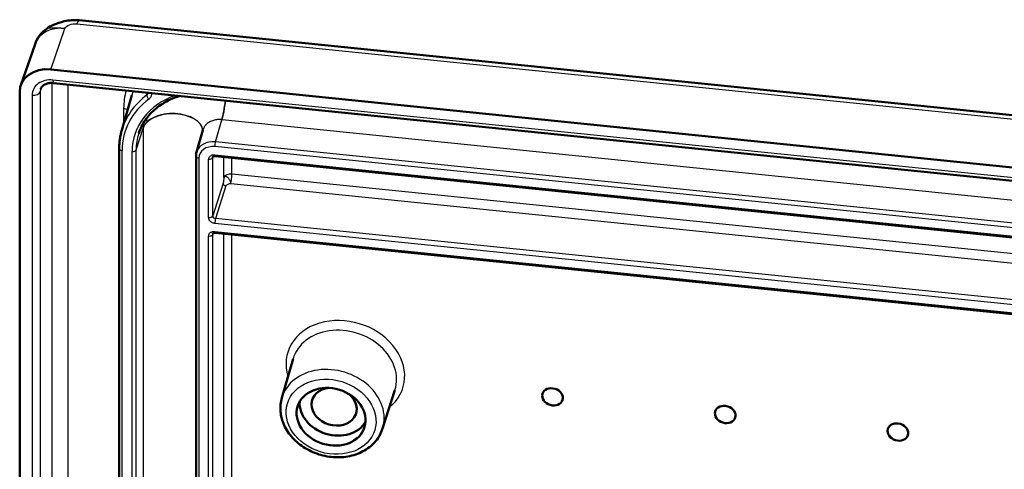
# Model space of a CAD drawing. Units: millimetres. Extents: x 2 to 1680, y 2 to 1186.
# Drawn here: x 772 to 912, y 467 to 531 of the extents above; entities that cross this region are included whole.
import ezdxf

# ---------------------------------------------------------------- set-up
doc = ezdxf.new("R2010")
doc.units = ezdxf.units.MM
doc.header["$LTSCALE"] = 2
doc.layers.add('Sichtbar (ISO)', color=7, linetype='Continuous', lineweight=50)
doc.layers.add('Sichtbar schmal (ISO)', color=1, linetype='Continuous', lineweight=25)

msp = doc.modelspace()

# ---------------------------------------------------------------- linework, layer by layer
at = {"layer": 'Sichtbar (ISO)'}
for p, q in [((780.0715983, 530.7183418), (1053.6881606, 502.863511)), ((771.7671404, 521.4399595), (773.7893794, 527.2954104)), ((1052.7694382, 495.5273386), (776.0377097, 523.6993009)), ((1039.6453085, 494.967707), (776.4146404, 521.7652286)), ((771.6067497, 520.4767084), (771.6067497, 210.2068884)), ((786.1639151, 515.0360543), (787.6039994, 520.0116524)), ((796.8249107, 511.887158), (797.7270653, 515.0386361)), ((785.7991156, 218.1790381), (785.7991156, 512.4444058)), ((796.7476703, 511.333435), (796.7476703, 217.0608299)), ((799.4706117, 511.332231), (1039.9521756, 486.8506235)), ((799.4706117, 500.3911768), (1009.3578304, 479.024148)), ((808.9805327, 476.8878527), (810.5866165, 482.4369912)), ((823.3419469, 472.5017721), (825.110229, 478.001374))]:
    msp.add_line(p, q, dxfattribs=at)
msp.add_arc((778.0428593, 525.8264282), 4.5, 125.108666715, 160.947130379, dxfattribs=at)
for centre, major_axis, ratio, start_param, end_param in [((779.7677541, 527.7336964), (0.3038442, 2.9846454), 0.1417831433, 0, 0.0000526026), ((776.0390597, 520.0243692), (-4.3039122, 1.3173345), 0.803978586, 4.9539798698, 6.5244716101), ((797.2476843, 511.333435), (-0.500014, 0), 0.5773502692, 6.2831445149, 6.2831853109), ((799.52114, 500.1538915), (-0.3849271, 0.1083857), 0.7992474792, 6.2512677906, 6.2513293352), ((816.4440432, 475.6207999), (-3.1321811, 0.956591), 0.8040921632, 5.1706122943, 10.5373509737), ((816.4440432, 475.6207999), (-4.781956, 1.4604442), 0.8040921632, 0.1859062326, 2.955686421)]:
    msp.add_ellipse(centre, major_axis=major_axis, ratio=ratio, start_param=start_param, end_param=end_param, dxfattribs=at)
for centre, major_axis in [((816.0099227, 474.1993524), (-4.781956, 1.4604442)), ((847.585839, 477.0275557), (-1.4345868, 0.4381333)), ((872.2060328, 474.5211601), (-1.4345868, 0.4381333)), ((896.8262266, 472.0147646), (-1.4345868, 0.4381333))]:
    msp.add_ellipse(centre, major_axis=major_axis, ratio=0.8040921632, dxfattribs=at)
for points, knots in [([(775.4589543, 529.5105835), (775.7563207, 529.719132), (776.0798457, 529.8918831), (776.9057038, 530.2640454), (777.4262807, 530.4363182), (778.6450243, 530.7147385), (779.3691644, 530.7898265), (780.0715758, 530.718342)], [0.00049688985, 0.00049688985, 0.00049688985, 0.00049688985, 0.10947955718, 0.10947955718, 0.27282434459, 0.27282434459, 0.48494416709, 0.48494416709, 0.48494416709, 0.48494416709]), ([(776.4146412, 521.7652244), (776.2116535, 521.7858876), (776.0083086, 521.7818754), (775.6373606, 521.7288161), (775.4646627, 521.6801713), (775.1640044, 521.550754), (775.0332119, 521.4683325), (774.8170772, 521.2819866), (774.7329492, 521.1754204), (774.6473313, 521.0151301), (774.6254552, 520.9636391), (774.6083058, 520.9108968)], [0, 0, 0, 0, 0.06239750219, 0.06239750219, 0.12345464968, 0.12345464968, 0.18531243961, 0.18531243961, 0.25180977285, 0.25180977285, 0.28216115422, 0.28216115422, 0.28216115422, 0.28216115422]), ([(788.5711645, 514.552928), (788.7910682, 515.2368588), (789.1132517, 515.888653), (789.9469966, 517.0940941), (790.4586411, 517.6476853), (791.6462235, 518.62477), (792.3221475, 519.0481285), (793.5069792, 519.600397), (793.9750079, 519.7794777), (794.4612177, 519.9280431)], [3.39420659165, 3.39420659165, 3.39420659165, 3.39420659165, 3.63340762523, 3.63340762523, 3.87260865881, 3.87260865881, 4.11180969239, 4.11180969239, 4.25569874671, 4.25569874671, 4.25569874671, 4.25569874671]), ([(786.1639151, 515.0360543), (786.1154656, 514.8686577), (786.0717783, 514.6998603), (785.994025, 514.3598504), (785.9599591, 514.1886378), (785.9015201, 513.8441887), (785.8771469, 513.6709524), (785.8381388, 513.3228505), (785.8235039, 513.1479851), (785.8039923, 512.7970212), (785.7991156, 512.6209228), (785.7991156, 512.4444058)], [2.91258615969, 2.91258615969, 2.91258615969, 2.91258615969, 2.95838745846, 2.95838745846, 3.00418875724, 3.00418875724, 3.04999005601, 3.04999005601, 3.09579135479, 3.09579135479, 3.14159265357, 3.14159265357, 3.14159265357, 3.14159265357]), ([(799.4706116, 511.3322294), (799.4320292, 511.3361564), (799.393932, 511.3360229), (799.3255868, 511.328913), (799.2944185, 511.3220052), (799.2412921, 511.3044069), (799.2189526, 511.2935015), (799.1829695, 511.2709595), (799.1698155, 511.2591654), (799.1482551, 511.235011), (799.1427251, 511.2240039), (799.1391705, 511.2130699)], [0, 0, 0, 0, 0.012037029322, 0.012037029322, 0.02382565243, 0.02382565243, 0.035833344108, 0.035833344108, 0.048954843854, 0.048954843854, 0.067283599186, 0.067283599186, 0.067283599186, 0.067283599186]), ([(799.470612, 500.3911753), (799.4319583, 500.3951078), (799.3937935, 500.3949702), (799.325389, 500.3878213), (799.2942434, 500.3809093), (799.241062, 500.3632565), (799.2187648, 500.3523544), (799.1826828, 500.3296931), (799.1696353, 500.3179511), (799.1480973, 500.2937146), (799.1427008, 500.2828785), (799.1391768, 500.2720387)], [0, 0, 0, 0, 0.012059543193, 0.012059543193, 0.023853404639, 0.023853404639, 0.035885097668, 0.035885097668, 0.049055199299, 0.049055199299, 0.067280316409, 0.067280316409, 0.067280316409, 0.067280316409]), ([(808.9805327, 476.8878527), (808.8006081, 476.2661998), (808.7381236, 475.6108536), (808.8498183, 474.2924155), (809.0285872, 473.6299841), (809.6113224, 472.3507602), (810.0237908, 471.7367432), (811.0436132, 470.6209182), (811.656155, 470.1226813), (813.0164983, 469.2977497), (813.7656668, 468.9730771), (815.3233336, 468.5324376), (816.1318238, 468.4169715), (817.726403, 468.4105717), (818.5124954, 468.518955), (819.9770823, 468.9546163), (820.6569258, 469.2791534), (821.826945, 470.1114639), (822.3220976, 470.613478), (822.9772876, 471.5935302), (823.1925324, 472.0370721), (823.3419469, 472.5017721)], [2.9125861722, 2.9125861722, 2.9125861722, 2.9125861722, 3.2123240735, 3.2123240735, 3.5186891621, 3.5186891621, 3.8376065877, 3.8376065877, 4.1656468652, 4.1656468652, 4.4973560034, 4.4973560034, 4.8297936023, 4.8297936023, 5.161184232, 5.161184232, 5.4880903773, 5.4880903773, 5.8044921021, 5.8044921021, 6.0305713605, 6.0305713605, 6.0305713605, 6.0305713605])]:
    msp.add_open_spline(points, degree=3, knots=knots, dxfattribs=at)
for points in [[(775.4545761, 529.507584), (775.4546681, 529.5076486), (775.4547602, 529.5077132), (775.4548524, 529.5077777)], [(796.7476805, 511.3334468), (796.747695, 511.5208409), (796.7737264, 511.708345), (796.8249117, 511.8871577)]]:
    msp.add_open_spline(points, degree=3, dxfattribs=at)
at = {"layer": 'Sichtbar schmal (ISO)'}
for p, q in [((776.0377097, 523.6993009), (778.0564969, 529.544757)), ((779.7768531, 530.2126535), (1054.3759211, 502.257798)), ((774.5448652, 520.5062323), (774.7775208, 521.2218825)), ((776.2262653, 216.0449126), (776.2262653, 521.777491)), ((1039.5729393, 495.393986), (776.3422716, 522.1915087)), ((778.5400715, 216.9716432), (778.5400715, 521.5488545)), ((773.3879608, 520.0428683), (773.3879608, 210.2780676)), ((774.5448652, 520.5062323), (774.5448652, 210.7414317)), ((786.4314647, 518.1176236), (786.4314647, 515.9604584)), ((788.2124079, 512.24707), (789.2060423, 515.3423439)), ((789.2060423, 515.3423439), (789.2060423, 221.0769761)), ((799.5118842, 513.3864753), (800.4118175, 516.5301954)), ((1040.9530782, 492.0424559), (800.4630248, 516.5249276)), ((1039.9246003, 488.2130761), (799.4258178, 512.6964366)), ((1040.0106668, 488.9031154), (799.5118842, 513.3864753)), ((786.2122915, 217.8947486), (786.2122915, 512.1601163)), ((787.6339563, 217.7500196), (787.6339563, 512.0153874)), ((788.2124079, 217.9817023), (788.2124079, 512.24707)), ((797.1608462, 511.0491455), (797.1608462, 216.7765404)), ((799.1664323, 511.2550295), (799.1265856, 511.132461)), ((799.1265857, 502.8112343), (799.1265856, 511.132461)), ((799.4344271, 511.5453708), (1039.9159912, 487.0637634)), ((800.7144803, 508.3096552), (800.7144803, 511.2056022)), ((801.8713834, 508.7730205), (801.8713834, 511.0878266)), ((798.5481339, 502.5795519), (798.5481339, 510.9007788)), ((1040.3891084, 484.4913365), (801.8713834, 508.7730205)), ((800.6051473, 507.4749176), (799.1265857, 502.8112343)), ((800.9990554, 507.1082306), (799.5204935, 502.4445475)), ((1040.3891084, 483.0937302), (801.6992506, 507.3929377)), ((1039.9159911, 477.2728986), (799.4344272, 501.7545063)), ((1040.0020575, 477.96294), (799.5204935, 502.4445475)), ((798.5481339, 227.5835034), (798.548134, 499.9597248)), ((799.1265857, 500.1914068), (799.1664316, 500.3139729)), ((799.1265857, 227.8151858), (799.1265857, 500.1914068)), ((799.4344271, 500.6043165), (1009.2927146, 479.2402328)), ((800.7144803, 233.3136067), (800.7144803, 500.264548)), ((801.8713834, 233.776972), (801.8713834, 500.1467724))]:
    msp.add_line(p, q, dxfattribs=at)
for centre, major_axis, ratio, start_param, end_param in [((779.7677614, 527.7337677), (0.3038369, 2.9845742), 0.1417831433, 0.0000526615, 0.6052612608), ((778.0428593, 525.8264282), (-4.2534799, 1.4689822), 0.811447822, 4.9825345053, 6.2831853072), ((776.3422367, 519.7421481), (-2.8690325, 0.8762135), 0.8040914727, 4.9531845869, 6.5240050574), ((776.5157364, 520.3108578), (-1.9176381, 0.5671819), 0.8021767931, 6.2617683739, 6.5169807381), ((776.5159194, 522.7600787), (-0.1012787, -0.9948549), 0.1417831361, 5.3350938796, 6.2831796771), ((773.5616087, 520.6114462), (1, 0), 0.5773502692, 4.5378560552, 6.0999257357), ((799.5162488, 511.0963116), (-13.3146669, 4.0663963), 0.8040921632, 5.7454927416, 6.2949890312), ((799.4301824, 510.8145029), (-12.8364896, 3.9203575), 0.8040921632, 5.7454927415, 6.5239955212), ((801.2013938, 516.6140089), (-14.3437438, 4.3806839), 0.8040921632, 0.0245317424, 0.240810214), ((801.029261, 516.0503916), (-13.3873889, 4.0886062), 0.8040921632, 6.2393955198, 6.2949890312), ((799.4301824, 510.8145029), (-11.4558467, 3.4986991), 0.8040921632, 5.4478865668, 6.5239955212), ((790.1063216, 519.7522851), (-0.2971105, 0.402151), 0.5106157352, 0.3707036293, 1.9327729996), ((789.0543579, 520.7192823), (-0.9525929, 0.3054716), 0.7999188238, 2.6148752704, 3.1002907473), ((786.2578166, 517.5490446), (1, 0), 0.5773502692, 0.7303882809, 1.3962634361), ((800.3897288, 520.0126585), (-0.4307536, -4.267722), 0.1468629962, 0.631310228, 1.4103786019), ((800.4565248, 520.0058973), (-0.4344392, -4.2674734), 0.1417831255, 0.6314411997, 1.4105006363), ((793.4237436, 514.8910264), (-4.2895299, 0), 0.5773502692, 3.1777867706, 6.0999257357), ((793.4239201, 514.9464338), (-4.2893482, 0.0221454), 0.5749049296, 3.1669253358, 6.1029202716), ((800.4656728, 514.1959821), (10.9335444, -3.3431918), 0.8046643207, 3.3753526209, 3.3826353083), ((800.4621489, 516.6107612), (1.4144911, -0.1445774), 0.0599928934, 4.6829561822, 4.7191401462), ((799.5162488, 511.0963116), (-10.9776694, 3.3526602), 0.8040921632, 6.2713815832, 6.5239955212), ((786.2991156, 512.4444058), (-0.5, 0), 0.5773502692, 0, 1.3962632417), ((799.5126359, 511.1028601), (-2.6803638, 0.8093353), 0.8034115135, 4.9506539374, 6.2947760761), ((799.4257828, 510.8185985), (-2.1995821, 0.6717684), 0.8040921632, 4.95318377, 6.524010946), ((799.5126419, 512.9807168), (0.0506395, 0.497429), 0.1417831349, 0.6314410028, 2.1934881324), ((787.7207804, 512.2996769), (0.5, 0), 0.5773502692, 4.5378560552, 6.0999257357), ((797.2476703, 511.333435), (-0.5, 0), 0.5773502692, 0, 1.3962634016), ((798.6349601, 511.1850677), (0.4999988, 0), 0.5773502709, 4.5378516232, 6.0999257052), ((799.5211322, 511.0949484), (-0.3849201, 0.1083817), 0.7992474047, 6.2513369079, 6.506640398), ((799.5212511, 511.82966), (-0.0506395, -0.497429), 0.1417831433, 5.3351035337, 6.2831853072), ((801.6977352, 508.2044415), (-1, 0), 0.5773502692, 4.5378560552, 6.0999257357), ((801.6977352, 508.2044415), (-0.101279, -0.9948581), 0.1417831433, 0.6314411996, 2.1935108801), ((800.9984493, 507.4328321), (-0.3812962, 0.1208851), 0.7977556277, 0.2493407718, 1.8200609461), ((798.6349579, 502.8638412), (0.5, 0), 0.5773502692, 4.5378560552, 6.0999257357), ((799.5211326, 502.773526), (-0.3840112, 0.1115593), 0.811837541, 0.2295144376, 1.8007910525), ((799.5212511, 502.0387973), (0.0506394, 0.4974278), 0.1417831366, 0.6314412397, 2.1935153217), ((798.6349611, 500.2440134), (0.4999982, 0), 0.5773502672, 4.5378496074, 6.0999256699), ((799.5211326, 500.1538945), (-0.3849201, 0.1083816), 0.7992474206, 6.2513252695, 6.5066415079), ((799.5212511, 500.8886059), (-0.0506395, -0.497429), 0.1417831433, 5.3351035337, 6.2831853072), ((818.0416064, 480.8517269), (8.2186662, -2.5100406), 0.8040921632, 5.7863130757, 9.9216501922), ((817.8694736, 480.2881096), (7.2623122, -2.2179631), 0.8040921632, 6.2713815832, 9.4365816848), ((816.1820555, 474.7629697), (7.1812074, -2.1931931), 0.8040921632, 6.2713815745, 9.4365816935)]:
    msp.add_ellipse(centre, major_axis=major_axis, ratio=ratio, start_param=start_param, end_param=end_param, dxfattribs=at)
msp.add_ellipse((816.0099227, 474.1993524), major_axis=(-6.2248521, 1.9011152), ratio=0.8040921632, dxfattribs=at)
for points, knots in [([(775.4548524, 529.5077777), (775.4596598, 529.5111442), (775.5019471, 529.5386774), (775.6170433, 529.5827498), (775.8967382, 529.6521237), (776.1727065, 529.637779), (776.5913799, 529.6617788), (777.0349524, 529.6394441), (777.5305811, 529.6019631), (777.878718, 529.5661738), (778.0564969, 529.544757)], [0.60351555737, 0.60351555737, 0.60351555737, 0.60351555737, 0.61111111111, 0.66666666667, 0.72222222222, 0.77777777778, 0.83333333333, 0.88888888889, 0.94444444444, 1, 1, 1, 1]), ([(790.0194974, 519.4679956), (790.0688387, 519.5044493), (790.1160548, 519.5450749), (790.1608005, 519.591401), (790.2055462, 519.6377271), (790.2478214, 519.6897537), (790.2848777, 519.7464143), (790.321934, 519.8030749), (790.3537713, 519.8643695), (790.3788712, 519.9290112), (790.4039712, 519.993653), (790.4223338, 520.0616419), (790.4332008, 520.1310511), (790.4438027, 520.1987662), (790.4472704, 520.2678331), (790.4437358, 520.3370326)], [0, 0, 0, 0, 0.11111111111, 0.11111111111, 0.11111111111, 0.22222222222, 0.22222222222, 0.22222222222, 0.33333333333, 0.33333333333, 0.33333333333, 0.44444444444, 0.44444444444, 0.44444444444, 0.55284381503, 0.55284381503, 0.55284381503, 0.55284381503]), ([(800.4118885, 516.5301852), (800.325362, 516.5401666), (800.2388279, 516.5467088), (800.1526214, 516.549764), (800.1367778, 516.5503255), (800.1209452, 516.5507689), (800.105123, 516.5510941), (800.0163337, 516.5529185), (799.9279484, 516.551011), (799.8404205, 516.5453828), (799.8274834, 516.544551), (799.8145651, 516.5436379), (799.8016678, 516.542644), (799.7117188, 516.535712), (799.6227552, 516.5248441), (799.5352402, 516.5100746), (799.5253085, 516.5083985), (799.5153954, 516.5066721), (799.5055015, 516.5048955), (799.4157275, 516.4887754), (799.3275423, 516.4685261), (799.2413794, 516.44424), (799.2343714, 516.4422647), (799.2273768, 516.4402627), (799.2203958, 516.4382341), (799.1320818, 516.4125705), (799.0459465, 516.3826402), (798.9626153, 516.3486529), (798.9583713, 516.346922), (798.9541347, 516.3451806), (798.9499053, 516.3434287), (798.8626316, 516.3072774), (798.7784797, 516.2666721), (798.6977897, 516.2217655), (798.6170997, 516.1768589), (798.53988, 516.1276423), (798.4667469, 516.0744764), (798.3936138, 516.0213106), (798.3245674, 515.9641942), (798.2601347, 515.9035998), (798.195702, 515.8430053), (798.1358733, 515.7789406), (798.0808721, 515.7116668), (798.0776545, 515.7077312), (798.0744533, 515.7037845), (798.0712689, 515.699827), (798.0200196, 515.6361364), (797.9730827, 515.5696206), (797.9307676, 515.500721), (797.9269366, 515.4944831), (797.9231434, 515.4882256), (797.9193882, 515.481949), (797.8790893, 515.4145896), (797.8431768, 515.3450147), (797.8118425, 515.2736311), (797.8080063, 515.2648916), (797.8042387, 515.2561253), (797.8005399, 515.2473323), (797.7719147, 515.179283), (797.7474013, 515.1096409), (797.7270691, 515.0386354)], [0, 0, 0, 0, 0.06033906017, 0.06033906017, 0.06033906017, 0.07142857143, 0.07142857143, 0.07142857143, 0.13365918143, 0.13365918143, 0.13365918143, 0.14285714286, 0.14285714286, 0.14285714286, 0.20700573728, 0.20700573728, 0.20700573728, 0.21428571429, 0.21428571429, 0.21428571429, 0.28034166888, 0.28034166888, 0.28034166888, 0.28571428571, 0.28571428571, 0.28571428571, 0.35368138134, 0.35368138134, 0.35368138134, 0.35714285714, 0.35714285714, 0.35714285714, 0.42857142857, 0.42857142857, 0.42857142857, 0.5, 0.5, 0.5, 0.57142857143, 0.57142857143, 0.57142857143, 0.64285714286, 0.64285714286, 0.64285714286, 0.64703584942, 0.64703584942, 0.64703584942, 0.71428571429, 0.71428571429, 0.71428571429, 0.72037423271, 0.72037423271, 0.72037423271, 0.78571428571, 0.78571428571, 0.78571428571, 0.79371379709, 0.79371379709, 0.79371379709, 0.85562237588, 0.85562237588, 0.85562237588, 0.85562237588]), ([(798.5481338, 510.9007784), (798.5481364, 510.9468148), (798.5531885, 510.9922852), (798.5640539, 511.0378045), (798.5749193, 511.0833237), (798.5915981, 511.1288919), (798.614191, 511.1724275), (798.636784, 511.2159632), (798.6652911, 511.2574664), (798.6992077, 511.2957593), (798.7331243, 511.3340523), (798.7724504, 511.369135), (798.8159693, 511.3998616), (798.8594883, 511.4305882), (798.9071999, 511.4569587), (798.9575407, 511.4784826), (799.0078814, 511.5000064), (799.0608512, 511.5166837), (799.1148164, 511.5284651), (799.1687817, 511.5402465), (799.2237423, 511.5471321), (799.2772786, 511.5497236), (799.3308148, 511.5523151), (799.3829266, 511.5506127), (799.4344271, 511.5453705)], [0, 0, 0, 0, 0.125, 0.125, 0.125, 0.25, 0.25, 0.25, 0.375, 0.375, 0.375, 0.5, 0.5, 0.5, 0.625, 0.625, 0.625, 0.75, 0.75, 0.75, 0.875, 0.875, 0.875, 1, 1, 1, 1]), ([(799.4344271, 501.7545059), (799.3789004, 501.7601608), (799.3234365, 501.7699958), (799.2671999, 501.7847293), (799.2109632, 501.7994627), (799.1539538, 501.8190947), (799.0986696, 501.8434544), (799.0433855, 501.8678141), (798.9898265, 501.8969015), (798.9394754, 501.9301474), (798.8891242, 501.9633933), (798.8419808, 502.0007976), (798.7995767, 502.0411956), (798.7571726, 502.0815937), (798.7195078, 502.1249854), (798.6873658, 502.1699947), (798.6552238, 502.2150039), (798.6286046, 502.2616307), (798.6077684, 502.308494), (798.5869321, 502.3553573), (798.5718787, 502.4024573), (798.5621793, 502.4478312), (798.55248, 502.4932051), (798.5481347, 502.536853), (798.5481338, 502.5795517)], [0, 0, 0, 0, 0.125, 0.125, 0.125, 0.25, 0.25, 0.25, 0.375, 0.375, 0.375, 0.5, 0.5, 0.5, 0.625, 0.625, 0.625, 0.75, 0.75, 0.75, 0.875, 0.875, 0.875, 1, 1, 1, 1]), ([(798.5481338, 499.9597242), (798.5481347, 500.0024239), (798.5524802, 500.045188), (798.56218, 500.0885878), (798.5718797, 500.1319876), (798.5869337, 500.1760232), (798.6077705, 500.2186444), (798.6286073, 500.2612656), (798.655227, 500.3024724), (798.6873691, 500.3409369), (798.7195113, 500.3794014), (798.7571759, 500.4151236), (798.7995793, 500.4468872), (798.8419827, 500.4786507), (798.889125, 500.5064556), (798.9394751, 500.5294493), (798.9898253, 500.552443), (799.0433833, 500.5706255), (799.0986671, 500.5837291), (799.1539509, 500.5968328), (799.2109604, 500.6048576), (799.2671975, 500.6081411), (799.3234346, 500.6114247), (799.3788993, 500.6099671), (799.4344271, 500.6043163)], [0, 0, 0, 0, 0.125, 0.125, 0.125, 0.25, 0.25, 0.25, 0.375, 0.375, 0.375, 0.5, 0.5, 0.5, 0.625, 0.625, 0.625, 0.75, 0.75, 0.75, 0.875, 0.875, 0.875, 1, 1, 1, 1])]:
    msp.add_open_spline(points, degree=3, knots=knots, dxfattribs=at)
for points in [[(778.0564969, 529.544757), (778.2007609, 529.9323541), (779.0839576, 530.283192), (779.7768531, 530.2126535)], [(789.7550025, 520.0721591), (789.7846694, 520.1808118), (789.8143356, 520.2894544), (789.8440012, 520.398087)], [(789.237534, 516.0341798), (789.2187008, 515.8274618), (789.2082993, 515.6193755), (789.2063581, 515.4103445)], [(800.7144803, 508.3096552), (800.7128162, 508.0696506), (800.6575818, 507.6403066), (800.6051473, 507.4749176)], [(801.6992506, 507.3929377), (801.7084412, 507.4257395), (801.7165003, 507.4989367), (801.6992614, 507.6290548), (801.6548799, 507.7713628), (801.5843024, 507.9175101), (801.4951553, 508.0617719), (801.3851461, 508.1911303), (801.2653755, 508.299743), (801.1437759, 508.3846848), (801.0249456, 508.4374021), (800.9170715, 508.4586101), (800.8250418, 508.4438037), (800.7545442, 508.3937053), (800.724801, 508.3403368), (800.7144803, 508.3096552)], [(801.6992506, 507.3929377), (801.415294, 507.4197649), (801.0514899, 507.2736196), (800.9990554, 507.1082306)]]:
    msp.add_open_spline(points, degree=3, dxfattribs=at)

doc.saveas('drawing.dxf')
